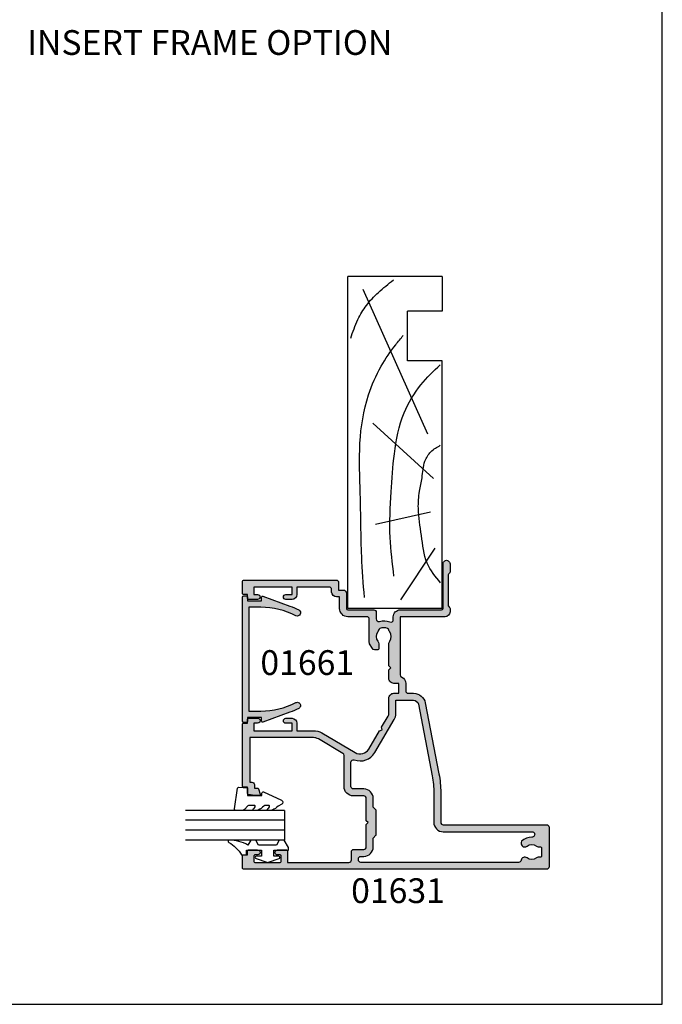
# Model space of a CAD drawing. Units: millimetres. Extents: x 0 to 354, y 0 to 482.
# Drawn here: x 224 to 354, y 0 to 199 of the extents above; entities that cross this region are included whole.
import ezdxf

# ---------------------------------------------------------------- set-up
doc = ezdxf.new("R2010")
doc.units = ezdxf.units.MM
doc.layers.get('0').update_dxf_attribs({"plot": 0})
for name, color, linetype in [('01631$0$APL Hatch', 253, 'Continuous'), ('01631$0$APL Joinery', 2, 'Continuous'), ('01661$0$APL Hatch', 253, 'Continuous'), ('01661$0$APL Joinery', 2, 'Continuous'), ('9010230l$0$APL Joinery', 2, 'Continuous'), ('9010600$0$APL Joinery', 2, 'Continuous'), ('APL Joinery', 2, 'Continuous'), ('APL Notes', 7, 'Continuous'), ('Joinery', 2, 'Continuous')]:
    doc.layers.add(name, color=color, linetype=linetype)
doc.styles.add('Arial-Bold', font='arialbd.ttf')

# ---------------------------------------------------------------- blocks, each defined once
blk = doc.blocks.new('19mmliner', base_point=(110.739951507863, 355.7623510830484))
at = {"layer": 'APL Joinery', "color": 3}
for p, q in [((110.739951507863, 355.7623510830484), (177.7399515078631, 355.7623510830484)), ((110.739951507863, 336.7623510830484), (110.739951507863, 355.7623510830484)), ((177.7399515078631, 336.7623510830485), (177.7399515078631, 355.7623510830484)), ((160.7399515078631, 343.7623510830484), (170.7399515078631, 343.7623510830484)), ((160.7399515078631, 336.7623510830485), (160.7399515078631, 343.7623510830484)), ((170.7399515078631, 336.7623510830485), (170.7399515078631, 343.7623510830484)), ((110.739951507863, 336.7623510830484), (160.7399515078631, 336.7623510830485)), ((177.7399515078631, 336.7623510830485), (170.7399515078631, 336.7623510830485))]:
    blk.add_line(p, q, dxfattribs=at)
at = {"layer": 'APL Joinery', "color": 8}
for p, q in [((145.9131780783453, 339.6327166292613), (175.1069420828859, 352.7132887325449)), ((130.1934589989773, 339.0760965397599), (127.6670755755074, 350.2084983297885)), ((136.9304814615635, 338.5194764502585), (148.1588522325407, 350.7651184192899)), ((122.8950179978422, 338.2411664055077), (112.4454077587423, 345.190146322691))]:
    blk.add_line(p, q, dxfattribs=at)
for points in [[(165.2821176582809, 355.2180791353014), (169.0893137398045, 353.7591334699317), (171.9114927001995, 352.0454259384479), (174.5358983769054, 349.6228289939544), (177.0719069678069, 346.5904677480291)], [(112.962024863876, 352.4416363673449), (121.2107623821955, 352.9915987772956), (133.8426794995448, 353.2699088220463), (144.1252702312661, 353.3396253547937), (153.8351469582417, 351.6132960245525), (159.6232888309603, 349.0660420475272), (163.9838780752223, 346.1264964922112), (165.8529398578057, 344.5950931661851)], [(117.2336493875612, 346.4777841475926), (125.0702377681258, 347.2407740958025), (134.2660784444942, 347.0584219785152), (141.9373280562646, 346.3991823877745), (150.2087695760063, 344.4220128028292), (155.8982514277181, 341.0260949190993), (159.9486415420668, 337.1279262265049)], [(115.8770369925237, 337.0554560822223), (119.8746185322386, 339.7913341565277), (125.4579300570243, 340.9277849241204), (130.9542151154868, 341.556870224519), (134.3846942728782, 341.3091251870553), (137.1049409005003, 340.8093367815391), (140.446164586167, 340.2259265791753), (142.3805274829413, 339.0164716181847), (143.6675039241499, 337.1279262265049)]]:
    blk.add_spline(points, degree=3, dxfattribs=at)
blk = doc.blocks.new('9010600', base_point=(78.93974279730776, 112.9117061828313))
at = {"layer": '9010600$0$APL Joinery', "color": 252}
blk.add_lwpolyline([(76.93974279730787, 116.3783589013559, -0.774630659096966), (77.40850308089333, 116.499371042584, 0.1326610113338032), (79.939588024827, 113.9116205669736), (79.93974279730764, 112.9117061828313), (78.93974279730776, 112.9117061828313), (78.93974279730776, 109.9117061828313), (80.18974279730776, 109.9117061828313), (80.18974279730776, 110.9117061828313, -0.848394357250124), (80.67646739292309, 110.9920894263013), (81.41319198853827, 108.8224726697714, -0.1651513899116614), (81.4131919885383, 108.5009396958912), (80.67646739292307, 106.3313229393613, -0.8483943572501298), (80.18974279730776, 106.4117061828314), (80.18974279730776, 107.4117061828313), (78.93974279730776, 107.4117061828313), (78.93974279730776, 104.4117061828313), (78.45528725393058, 104.4117061828313), (76.93974279730787, 105.2867061828313), (76.93974279730787, 106.2867061828313), (77.93974279730776, 106.864056452021), (77.93974279730776, 110.4593559136417), (76.93974279730787, 111.0367061828313), (76.93974279730787, 112.0367061828314), (77.93974279730779, 112.6140564520209, -0.1316524975873966)], format="xyb", close=True, dxfattribs=at)
blk = doc.blocks.new('9010230l', base_point=(121.7743665915091, 518.4609762649906))
at = {"layer": '9010230l$0$APL Joinery', "color": 252, "linetype": 'Continuous', "flags": 128}
blk.add_lwpolyline([(125.4743665871533, 518.1891782459483, -0.2091017972643081), (125.5546405220331, 518.3727349478659), (126.3138187173936, 519.0747105580042, 0.2091017972643137), (126.4743665871533, 519.4418239618392), (126.4743665871533, 520.8651669139914, 0.4607623830565154), (126.1854567012142, 521.1121203929631), (121.9854567055696, 520.4579297439622, 0.3941429072290238), (121.7753179169859, 520.1891873293035), (121.9265167932934, 518.4609762649903), (123.4743665871533, 518.4609762649903), (123.4743665871533, 515.5609762649902), (122.9743665871533, 515.5609762649902, 0.5486826681767499), (122.7478103958356, 515.2052772007768), (124.4416927601485, 511.574596646936, 0.6207567888655948), (125.2342605362171, 511.5562190850643), (125.6100411290089, 512.2729524121045, 0.07675639906467105), (126.4222495959311, 513.4255510253994, 0.115673028930296), (126.4743665871533, 513.6478139562903), (126.4743665871533, 514.2041257453373, 0.7009956747971671), (126.1208861926238, 514.3323590034846, -0.0904788675778494), (125.7726727259223, 514.0424320181731, -0.5741040862820662), (125.4743665915089, 514.2166040708588), (125.4743665915089, 514.8142720621071, -0.1977207654919992), (125.6191955143199, 515.1662003302647, 0.0810836782525954), (126.4230158274554, 516.2945298428834, 0.1147966753284427), (126.4743665871533, 516.5152420065184), (126.4743665871533, 517.1295454898616, 0.7232294553311513), (126.1135905474168, 517.248503739036, -0.08869388050044531), (125.7839614733938, 516.937168005951, -0.5962861851655955), (125.4743665915089, 517.1044670252684), (125.4743665915089, 518.1891782459483)], format="xyb", dxfattribs=at)
blk = doc.blocks.new('01661', base_point=(318.0592576467162, 44.94172571108484))
at = {"layer": '01661$0$APL Hatch'}
h = blk.add_hatch(color=256, dxfattribs=at)
edge = h.paths.add_edge_path()
edge.add_arc((343.6096811828411, 40.89172571108475), 0.2000000000001165, -20.33015952425842, 89.99999999996737, ccw=False)
edge.add_line((343.7972224195726, 40.82223985262942), (341.7874756558257, 35.3979650149985))
edge.add_arc((326.0152576467174, 41.24172571108615), 16.81999999999939, 332.96430821058175, 339.6698404757472, ccw=False)
edge.add_arc((340.4182573342812, 33.89172571108482), 0.6499999999999216, 152.9643082105889, 332.9643082105883, ccw=False)
edge.add_arc((326.0152576467162, 41.24172571108478), 15.51999999999999, 332.9643082105877, 359.9999999999999)
edge.add_line((341.5352576467162, 41.24172571108477), (341.5352576467162, 43.64172571108486))
edge.add_line((341.5352576467162, 43.64172571108486), (320.5832576467162, 43.64172571108486))
edge.add_line((320.5832576467162, 43.64172571108486), (320.5832576467162, 41.24172571108477))
edge.add_arc((336.1032576467161, 41.24172571108505), 15.51999999999992, 180.0000000000011, 207.0356917894132)
edge.add_arc((321.7002579591512, 33.89172571108479), 0.6500000000000745, -152.96430821058448, 27.03569178941609, ccw=False)
edge.add_arc((336.103257646716, 41.24172571108367), 16.81999999999934, 200.330159524244, 207.0356917894094, ccw=False)
edge.add_line((320.3310396376069, 35.39796501499848), (318.32129287386, 40.82223985262958))
edge.add_arc((318.5088341105914, 40.89172571108473), 0.1999999999999465, 90, 200.3301595242238, ccw=False)
edge.add_line((318.5088341105914, 41.09172571108468), (319.2592576467162, 41.09172571108468))
edge.add_line((319.2592576467162, 41.09172571108468), (319.2592576467162, 43.94172571108481))
edge.add_line((319.2592576467162, 43.94172571108481), (318.5092576467162, 43.94172571108481))
edge.add_arc((318.5092576467162, 44.19172571108481), 0.25, 180, 270, ccw=False)
edge.add_line((318.2592576467162, 44.19172571108481), (318.2592576467162, 44.69172571108481))
edge.add_arc((318.5092576467162, 44.69172571108481), 0.25, 90, 180, ccw=False)
edge.add_line((318.5092576467162, 44.94172571108481), (343.6092576467161, 44.94172571108481))
edge.add_arc((343.6092576467161, 44.69172571108481), 0.25, 0, 90, ccw=False)
edge.add_line((343.8592576467161, 44.69172571108481), (343.8592576467161, 44.19172571108481))
edge.add_arc((343.6092576467161, 44.19172571108481), 0.25, -90, 0, ccw=False)
edge.add_line((343.6092576467161, 43.94172571108481), (342.8592576467161, 43.94172571108481))
edge.add_line((342.8592576467161, 43.94172571108481), (342.8592576467161, 41.09172571108468))
edge.add_line((342.8592576467161, 41.09172571108468), (343.6096811828412, 41.09172571108486))
at = {"layer": '01661$0$APL Joinery'}
blk.add_lwpolyline([(343.6096811828412, 41.09172571108486, -0.5223994049271244), (343.7972224195726, 40.82223985262942), (341.7874756558257, 35.3979650149985, -0.02926675581792262), (340.9972276371208, 33.59627116563031, -0.9999999999999997), (339.8392870314416, 34.18718025653931, 0.1185157189849694), (341.5352576467162, 41.24172571108477), (341.5352576467162, 43.64172571108486), (320.5832576467162, 43.64172571108486), (320.5832576467162, 41.24172571108477, 0.1185157189849694), (322.2792282619909, 34.18718025653941, -0.9999999999999999), (321.1212876563115, 33.59627116563018, -0.02926675581792251), (320.3310396376069, 35.39796501499848), (318.32129287386, 40.82223985262958, -0.5223994049271244), (318.5088341105914, 41.09172571108468), (319.2592576467162, 41.09172571108468), (319.2592576467162, 43.94172571108481), (318.5092576467162, 43.94172571108481, -0.414213562373095), (318.2592576467162, 44.19172571108481), (318.2592576467162, 44.69172571108481, -0.414213562373095), (318.5092576467162, 44.94172571108481), (343.6092576467161, 44.94172571108481, -0.414213562373095), (343.8592576467161, 44.69172571108481), (343.8592576467161, 44.19172571108481, -0.414213562373095), (343.6092576467161, 43.94172571108481), (342.8592576467161, 43.94172571108481), (342.8592576467161, 41.09172571108468)], format="xyb", close=True, dxfattribs=at)
blk = doc.blocks.new('01631')
at = {"layer": '01631$0$APL Hatch'}
h = blk.add_hatch(color=256, dxfattribs=at)
h.dxf.hatch_style = 1
h.paths.add_polyline_path([(13.22922319804845, 28.965278074415, 0.133901433834162), (13.69993365221742, 30.69122550078593), (13.70003744485601, 33.99930683010794), (15.20008073320943, 33.99927961071037, 0.4142133213419896), (16.20009887877202, 34.99926064187375), (16.20012258681552, 36.2491131409561, 1), (15.20012258708746, 36.24913210966209), (15.20009887631002, 34.99913836911801), (13.70006898908039, 34.99918592209011), (13.70031245277985, 42.6991854111574), (15.20031246522129, 42.69913879045581), (15.20028874734251, 41.94913843447696, 1.000000244397245), (16.20028874676134, 41.94910705337765), (16.20034635235041, 43.79910618122888, 0.414213306492762), (16.00035275481614, 43.99911240875204), (15.20035268531163, 43.99913801819517), (15.20037885495665, 44.79922603070284, 0.4142178580998435), (15.00038246345393, 44.99923257236188), (2.500550525767384, 44.9994580937246, 0.4142236556846213), (2.300546917403864, 44.79945481002768), (2.30056005141549, 43.99950996664089), (1.035815369454076, 43.99955005134316, 0.3640266516558124), (0.8388416630612427, 43.83424668091104), (0.6005364810960439, 42.48142523686843), (0.6005503161925674, 41.65026202186887, 0.4931993676522022), (0.8524041524717418, 41.45704915689716), (1.952345757045205, 41.75200186258471, 0.3394055222479827), (2.100545205094278, 41.94518025759099), (2.100535132505484, 42.59951595347835), (2.80054150763015, 42.59950332399708, 0.4142279070158566), (3.300550528366585, 43.09951879065233), (3.300538155724809, 43.49949461910469), (12.30035947849345, 43.49933224476391), (12.30035947849345, 30.69198198145565, -0.1339048269838626), (12.02348929323783, 29.67668712697294), (9.118036414292705, 24.74563438013669, -0.2655783787185421), (8.687253960606405, 24.49945809375723), (2.434847700791361, 24.49945809375711, 0.4142135623730896), (0.5348477007912891, 22.59945809375701), (0.5348477007912891, 20.49945850363396, -0.4142135746549789), (0.03484767982470061, 19.99945850363386), (-4.477519058921386, 19.99945869285082), (-4.877518584367152, 19.59945823608226), (-5.277519562580634, 19.99945828297385), (-9.789885356607744, 19.999458093757, -0.4142135746549747), (-10.28988537757434, 20.49945809375711), (-10.28988537757434, 22.49945809375711, 0.4142135623730951), (-10.78988537757434, 22.99945809375711), (-12.39962394091364, 22.99945809375711, -0.4142135623730951), (-12.89962394091364, 23.49945809375711), (-12.89962394091364, 35.88658716898377), (-10.59755112906064, 35.88658698109955, 0.4142135862776427), (-10.39755111273755, 36.0865869810996), (-10.39755111273755, 37.93958698109989, 1), (-11.39755111273755, 37.93958698109989), (-11.39755111273755, 37.38658698109955, -0.4142135623730951), (-11.59755111273736, 37.18658698109974), (-12.69755111273682, 37.18658698109974, -0.4142135623730951), (-12.89755111273755, 37.38658698110046), (-12.89755111273755, 42.48658698110106, -0.4142135623730951), (-12.69755111273773, 42.68658698110087), (-11.59755111273884, 42.68658698110087, -0.4142135623730951), (-11.39755111273846, 42.48658698110049), (-11.39755111273846, 41.93358698108621, 1), (-10.39755111273846, 41.94658698110018), (-10.3975518022896, 43.78658745388441, 0.41421345260962), (-10.5975518022895, 43.98658737893314), (-11.39948190538254, 43.98658737893314), (-11.399481905383, 44.79945809375721, 0.4142135623729337), (-11.59948190538302, 44.99945809375711), (-13.9996239409499, 44.99945809375711, 0.4142181128906293), (-14.29962394091373, 44.69945343283297), (-14.298674665991, -16.40054955265632, 0.4142090118701907), (-13.79867466605114, -16.90054178444969), (-5.807786078939603, -16.90054178444993, 0.4142585842418033), (-5.307786084846356, -16.40046492853621), (-5.310994835136825, 4.474638234312124, -0.4142654719688192), (-4.810983083361066, 4.974715090087585), (1.223298142617029, 4.974573191761497, 0.04761711509579294), (5.006861479663565, 5.33562700451672), (19.30387836290523, 8.089692544320354, 0.3595084129616815), (21.24990719910627, 10.44633287184531), (21.24992238817848, 11.54386598639141, -0.4142133270489685), (21.74992890604912, 12.04385906670714), (23.25034139214706, 12.04383950757475, 0.2928580389323695), (24.52218558708253, 12.85863974137364, -0.2928545004691855), (24.9764091387849, 13.14963982491636), (36.70037605908627, 13.14963982491636), (36.70037605908627, 4.098966025693816, 0.4142102058944775), (37.70036459933755, 3.098966025759779), (38.37609294670568, 3.098958282082918, 0.1989123673798329), (38.5882259879935, 3.186823816741942), (38.81249262669807, 3.411085315427201, -0.1989123673797908), (39.02462566798504, 3.49895085008589), (45.07610053016541, 3.498881501707416, -0.1989123673799783), (45.28823155756314, 3.411011105089084), (45.51249305625012, 3.186744466382013, 0.1989123643898242), (45.72462408019589, 3.098874069763863), (47.39867630042516, 3.098854866286189, 0.9999999999999989), (47.39869235034698, 4.498854866219016), (38.4003726205199, 4.498958003957483, -0.4142102052676287), (38.10037605908636, 4.798958003937898), (38.10037605908636, 13.14964031830328, 0.4142135623731515), (36.70037605908625, 14.54964031830312), (36.11343940559767, 14.54964031830301, -0.5353652365647179), (35.6520095262543, 15.2422084009378, 0.1706167853798106), (35.77370200778184, 17.36083607471684, -0.4990031329111709), (36.25414633736349, 17.99930356611029), (37.6003760592246, 17.99930356611029, 0.4142066747667854), (38.10037605908636, 18.49929180820222), (38.10049834177269, 23.69931062085484, -0.4142066747667407), (38.40049834168964, 23.99930356610994), (41.39998069423227, 23.9993035661104, 0.4142135683724795), (42.09998069423207, 24.69930358044865), (42.09998067579707, 25.59930356611031), (43.60037605908636, 25.59930356611031, 0.4142135623730951), (44.10037605908636, 26.09930356611031), (44.10037605908636, 44.79942357038543, 0.4142095177368827), (43.9003788209405, 44.99942357036653), (41.40036348884566, 44.99945809375711, 0.4142176070208751), (41.20036072699148, 44.79945809377631), (41.20036072699147, 43.9999822323787), (40.40036049954308, 43.9999822323787, 0.4142134693274107), (40.20036049954322, 43.7999822959144), (40.20035991183912, 41.94998200033511, 0.9999996155905465), (41.20035991183866, 41.94998129804016), (41.20036072699148, 42.69998164676306), (42.70036004380134, 42.69998164676306), (42.70036004380134, 34.99998168849859), (41.20036072925475, 34.99998168849859), (41.20035905774083, 36.24998205430993, 0.9999996807533271), (40.20035904275099, 36.24998103722511), (40.2003599141033, 34.99998099141614, 0.4142133886026631), (41.20036083304753, 33.99998087334657), (42.70036004380862, 33.99998102903513), (42.70035991402054, 27.4993035561276, -0.4142135565253903), (42.20035991402057, 26.99930356611029), (41.70006826468014, 26.99930356611029, 0.4142135623730951), (40.70006826468014, 25.99930356611029), (40.70006826468014, 25.39930356611026), (38.40049834168963, 25.39930356611026, 0.4142066747667952), (36.70049834215959, 23.69934354299756), (36.70040898084179, 19.89929180820221, -0.4142066747667946), (36.20040898098003, 19.39930356611026), (31.49857454554743, 19.39930356611026, 0.1316465172558649), (31.24858472738879, 19.33232214633156), (30.28915228206112, 18.77842364520731, 0.2679554929433233), (30.03914210022029, 18.34540506498617), (30.03914210022029, 17.69964412979827, 0.4142135623730613), (30.2391421002201, 17.49964412979844), (31.24540857329387, 17.49964412979833, 0.1666768233915577), (31.76065106768468, 17.67689321320404, -0.3439996499321718), (33.63709415751983, 17.67687098600597, 0.1139042335324555), (33.9785791377989, 17.51786104343717, -0.2345456440114501), (34.32716877911885, 17.24184958633388, -0.2237854059846953), (34.32716848204753, 15.70743804252972, -0.2345440439588048), (33.97858179198755, 15.43142742157408, 0.1139129835246171), (33.63706147911746, 15.27239148709893, -0.3366435776516786), (31.79272602031524, 15.24803868402543, 0.160413478114114), (31.19855911097837, 15.44370925432989), (26.8006812864999, 15.44378272533291), (26.40068176105413, 15.04378226856434), (26.00066700788281, 15.4437960903817), (24.25037634833439, 15.44382533075978, 0.4142184554594083), (23.25035964232191, 14.4438253308996), (23.25035964232191, 13.44383950745569), (21.24994868281263, 13.44386558448676), (21.24996252162853, 14.44383176284021, 0.4148947428310643), (20.2476512277411, 15.44384293108047), (17.14816819147924, 15.44388481074682, -0.1339013803273259), (16.64053430359897, 15.58231988705761), (14.38711343360708, 16.91007037196837), (13.83942847167717, 16.76850375269137), (13.69786138673888, 17.31618848179065), (9.978026226576683, 19.50797314323629, -0.4142188467482639), (9.27020958449608, 22.24642890092306)])
h.paths.add_polyline_path([(7.341252595611678, 23.09945809375725, -0.5235651188447892), (7.809466504002343, 22.42402794814494, 0.364131778748101), (9.26731982843831, 18.30178227291528), (15.9298278774501, 14.37612903296211, 0.1339013884612229), (17.14814927445417, 14.0438848108744), (19.84995698600986, 14.04384830452673), (19.84990755148036, 10.47180443951578, -0.3595084129615959), (19.03906220306351, 9.489870969714206), (4.60993299093475, 6.710356343898049, -0.04761711509581455), (1.09121908747856, 6.37457629803535), (-4.810661977277885, 6.374715082923466, 0.4142204498808462), (-6.710706656471501, 4.474715083448885), (-6.710706656471487, -13.4502524936389, -1.006316845571893), (-7.8112415991811, -13.44332240359944, 0.1928029631252259), (-8.614443932593858, -11.36222946982923, 0.8587394203191728), (-9.623642028426623, -12.44856880917303, -0.3526072912820214), (-9.62292132421485, -14.36161985808123, 0.2413904259859443), (-9.759172856201836, -15.02057369753099, -0.4956414426383298), (-10.04831833009905, -15.40054178445004), (-11.57368905766799, -15.40054178445004, -0.4956414426383279), (-11.86283453156521, -15.02057369753099, 0.2413904259855318), (-11.99908606355147, -14.36161985808212, -0.3523955204320082), (-11.99908606354984, -12.44946371081286, 0.5817484036518299), (-12.47011923158173, -11.25690117398749, -0.3733370676952237), (-12.89962394091364, -10.76301765966041), (-12.89962394091364, 21.09945750401428, -0.4142135623730951), (-12.39962394091364, 21.59945750401428), (-12.18988625816289, 21.59945750401428, -0.4142131320766594), (-11.68988625904859, 21.09945823946152), (-11.68988537757238, 20.49945530242293, 0.4142131152307632), (-9.789885486855503, 18.59945809375702), (-7.977518573096152, 18.5994579895162), (-7.436098212808965, 18.0580368618947, 0.1989125515466851), (-7.294676756356141, 17.99945811791648), (-2.460361446082262, 17.99945811791647, 0.1989121832130581), (-2.318940190060063, 18.05803666146403), (-1.777517929365985, 18.59945815482391), (0.03484806646744865, 18.59945850363422, 0.4142136324730992), (1.934847700790749, 20.49945932404973), (1.934846794016067, 22.59945787785824, -0.4142136888437312), (2.434846794016029, 23.09945809375714)], flags=16)
at = {"layer": '01631$0$APL Joinery', "ltscale": 0.2}
blk.add_lwpolyline([(26.00068078284065, 15.44378231545593), (26.40068176105413, 15.04378226856434), (26.80068128649989, 15.44378272533291), (31.19855911097855, 15.44370925432989, -0.1604134781140924), (31.79272602031531, 15.24803868402537, 0.3366435776454396), (33.63706147909059, 15.27239148707795, -0.1139129835265158), (33.97858179196035, 15.43142742156832, 0.2345440439641331), (34.32716848203998, 15.7074380425137, 0.2237854059873317), (34.32716877911869, 17.24184958633421, 0.2345456440113135), (33.97857913779879, 17.51786104343719, -0.1139042335634412), (33.63709415743895, 17.67687098606908, 0.3438049952822508), (31.7614884448142, 17.67754616856737, -0.1675219990804016), (31.24370787744172, 17.49964412979833), (30.23914210022011, 17.49964412979844, -0.4142135623730587), (30.03914210022029, 17.69964412979826), (30.03914210022029, 18.34540506498629, -0.2679554929433195), (30.28915228206122, 18.77842364520737), (31.24858472738859, 19.33232214633145, -0.131646517255866), (31.4985745455472, 19.39930356611026), (36.20040898098003, 19.39930356611026, 0.4142066747667931), (36.70040898084179, 19.89929180820221), (36.70049834215959, 23.69934354299758, -0.4142066747667963), (38.40049834168966, 25.39930356611026), (40.70006826468014, 25.39930356611026), (40.70006826468014, 25.99930356611029, -0.414213562373095), (41.70006826468014, 26.99930356611029), (42.20035991402054, 26.99930356611029, 0.414213556525384), (42.70035991402054, 27.49930355612756), (42.70036004380862, 33.99998102903513), (41.20036083304765, 33.99998087334657, -0.4142133886026683), (40.2003599141033, 34.99998099141604), (40.20035904275099, 36.24998103716362, -0.9999996799355547), (41.20035905774083, 36.24998205430998), (41.20036072925475, 34.99998168849859), (42.70036004380134, 34.99998168849859), (42.70036004380134, 42.69998164676306), (41.20036072699148, 42.69998164676306), (41.20035991183866, 41.9499812980612, -0.9999996154040531), (40.20035991183912, 41.94998200033515), (40.20036049954322, 43.79998229591436, -0.4142134693274053), (40.40036049954304, 43.9999822323787), (41.20036072699148, 43.9999822323787), (41.20036072699148, 44.79945809377628, -0.4142176070209269), (41.40036348884567, 44.99945809375711), (43.90037882094046, 44.99942357036653, -0.4142095177368724), (44.10037605908636, 44.79942357038547), (44.10037605908636, 26.09930356611031, -0.414213562373095), (43.60037605908636, 25.59930356611031), (42.09998067579707, 25.59930356611031), (42.09998069423207, 24.69930358044863, -0.4142135683724769), (41.39998069423226, 23.9993035661104), (38.40049834168966, 23.99930356610994, 0.4142066747667501), (38.10049834177269, 23.69931062085485), (38.10037605908636, 18.49929180820223, -0.414206674766789), (37.6003760592246, 17.99930356611029), (36.25414633736344, 17.99930356611029, 0.499003132911166), (35.77370200778185, 17.36083607471679, -0.170616785379815), (35.65200952625426, 15.2422084009377, 0.5353652365647339), (36.1134394055978, 14.54964031830301), (36.70037605908627, 14.54964031830312, -0.414213562373153), (38.10037605908636, 13.14964031830326), (38.10037605908636, 4.798958003937884, 0.4142102052676218), (38.4003726205199, 4.498958003957483), (47.39869235362474, 4.498854866218977, -1.000000004682477), (47.39867630042525, 3.098854866286189), (45.72462408019581, 3.098874069763866, -0.1989123643899568), (45.51249305624995, 3.18674446638218), (45.28823155756325, 3.411011105088988, 0.1989123673801112), (45.07610053016541, 3.498881501707416), (39.02462566798502, 3.49895085008589, 0.1989123673797898), (38.81249262669806, 3.411085315427187), (38.58822598799341, 3.18682381674185, -0.1989123673798367), (38.37609294670554, 3.098958282082918), (37.70036459933752, 3.098966025759779, -0.4142102058944754), (36.70037605908627, 4.098966025693841), (36.70037605908627, 13.14963982491636), (24.97640913878493, 13.14963982491636, 0.2928545004691947), (24.52218558708253, 12.85863974137365, -0.2928580389323795), (23.25034139214702, 12.04383950757475), (21.74992890604906, 12.04385906670714, 0.4142133270489705), (21.24992238817848, 11.54386598639135), (21.24990719910627, 10.44633287184527, -0.359508412961683), (19.30387836290518, 8.089692544320343), (5.006861479663058, 5.335627004516621, -0.04761711509579134), (1.223298142616642, 4.974573191761493), (-4.810983083361151, 4.974715090087585, 0.4142654719688192), (-5.310994835136825, 4.474638234312039), (-5.307786084846356, -16.40046492853625, -0.4142585842418011), (-5.807786078939642, -16.90054178444993), (-13.79867466605103, -16.9005417844497, -0.414209011870197), (-14.298674665991, -16.40054955265643), (-14.29962394091373, 44.69945343283294, -0.4142181128906293), (-13.99962394094993, 44.99945809375711), (-11.59948190538282, 44.99945809375711, -0.4142135623723458), (-11.399481905383, 44.79945809375741), (-11.39948190538254, 43.98658737893314), (-10.59755180228942, 43.98658737893314, -0.4142134526096252), (-10.3975518022896, 43.78658745388432), (-10.39755111273846, 41.94658698110018, -1.013084496444477), (-11.39755111273846, 41.94658698110428), (-11.39755111273846, 42.48658698110037, 0.414213562373095), (-11.59755111273873, 42.68658698110087), (-12.69755111273773, 42.68658698110087, 0.414213562373095), (-12.89755111273755, 42.48658698110106), (-12.89755111273755, 37.38658698110046, 0.414213562373095), (-12.69755111273682, 37.18658698109974), (-11.59755111273736, 37.18658698109974, 0.414213562373095), (-11.39755111273755, 37.38658698109955), (-11.39755111273755, 37.93958698109989, -0.9999999999999999), (-10.39755111273755, 37.93958698109989), (-10.39755111273755, 36.08658698109971, -0.4142135862776375), (-10.59755112906052, 35.88658698109955), (-12.89962394091364, 35.88658716898377), (-12.89962394091364, 23.49945809375711, 0.414213562373095), (-12.39962394091364, 22.99945809375711), (-10.78988537757434, 22.99945809375711, -0.414213562373095), (-10.28988537757434, 22.49945809375711), (-10.28988537757434, 20.49945809375711, 0.4142135746549696), (-9.789885356607755, 19.999458093757), (-5.277519562580636, 19.99945828297385), (-4.877518584367152, 19.59945823608226), (-4.477519058921388, 19.99945869285082), (0.03484767982470771, 19.99945850363386, 0.414213574654982), (0.5348477007912891, 20.49945850363397), (0.5348477007912891, 22.59945809375702, -0.4142135623730901), (2.43484770079138, 24.49945809375711), (8.687253960606341, 24.49945809375723, 0.2655783787185452), (9.118036414292675, 24.74563438013664), (12.02348929323787, 29.67668712697301, 0.1339048269838598), (12.30035947849345, 30.69198198145571), (12.30035947849345, 43.49933224476391), (3.300538155724809, 43.49949461910469), (3.300550528366585, 43.09951879065241, -0.4142279070158524), (2.800541507630243, 42.59950332399708), (2.100535132505485, 42.59951595347835), (2.100545205094278, 41.94518025758751, -0.3394055222379486), (1.952345757048789, 41.75200186258567), (0.8524041524717916, 41.45704915689717, -0.4931993676522147), (0.6005503161925674, 41.65026202186883), (0.600536481096043, 42.48142523686843), (0.8388416630612312, 43.83424668091098, -0.3640266516558168), (1.035815369454014, 43.99955005134316), (2.300560051415488, 43.99950996664089), (2.300546917403864, 44.79945481002781, -0.4142236556846369), (2.500550525767522, 44.9994580937246), (15.00038246345392, 44.99923257236188, -0.414217858099871), (15.20037885495665, 44.79922603070284), (15.20035268531163, 43.99913801819517), (16.0003527548163, 43.99911240875204, -0.4142133064927568), (16.20034635235041, 43.79910618122872), (16.20028874676134, 41.94910705347982, -1.000000242826233), (15.20028874734251, 41.94913843447696), (15.20031246522129, 42.69913879045581), (13.70031245277985, 42.6991854111574), (13.70006898908039, 34.99918592209011), (15.20009887631002, 34.99913836911801), (15.20012258708746, 36.24913210965113, -0.9999999999780868), (16.20012258681552, 36.2491131409561), (16.20009887877202, 34.9992606418738, -0.4142133213419897), (15.20008073320949, 33.99927961071037), (13.70003744485601, 33.99930683010794), (13.69993365221742, 30.69122550078569, -0.1339014338341429), (13.22922319804846, 28.96527807441501), (9.270209584495916, 22.24642890092278, 0.4142188467482683), (9.978026226576986, 19.50797314323611), (13.69786138673888, 17.31618848179065), (13.83942847167717, 16.76850375269137), (14.38711343360708, 16.91007037196837), (16.6405343035988, 15.58231988705771, 0.1339013803273347), (17.14816819147907, 15.44388481074682), (20.24765122774104, 15.44384293108047, -0.4148947428311066), (21.24996252162853, 14.44383176284012), (21.24994868281263, 13.44386558448676), (23.25035964232191, 13.44383950745569), (23.25035964232191, 14.44382533089961, -0.4142184554594093), (24.25037634833441, 15.44382533075978), (26.00067949143275, 15.44379609017315)], format="xyb", dxfattribs=at)
at = {"layer": '01631$0$APL Joinery'}
blk.add_lwpolyline([(1.091219087477185, 6.37457629803535), (-4.810661977277704, 6.374715082923467, 0.4142204498808807), (-6.710706656471501, 4.474715083448842), (-6.710706656471487, -13.45025249363889, -1.006316845571695), (-7.811241599181102, -13.44332240359947, 0.1928029631252166), (-8.61444393259373, -11.36222946982932, 0.8587394203185986), (-9.623642028427383, -12.44856880917209, -0.3526072912824771), (-9.622921324215639, -14.36161985808221, 0.2413904259856356), (-9.75917285620173, -15.02057369753138, -0.4956414426384775), (-10.04831833009959, -15.40054178445004), (-11.57368905766745, -15.40054178445004, -0.4956414426384756), (-11.86283453156531, -15.02057369753138, 0.2413904259856354), (-11.9990860635514, -14.36161985808221, -0.352395520431704), (-11.99908606355095, -12.44946371081423, 0.58174840361494), (-12.47011923149941, -11.25690117399913, -0.3740018639294085), (-12.89962394091364, -10.76185242075709), (-12.89962394091364, 21.09945750401428, -0.414213562373095), (-12.39962394091364, 21.59945750401428), (-12.18988625904714, 21.59945750401428, -0.4142135628912135), (-11.68988625904805, 21.09945750489922), (-11.68988537757443, 20.49945809375711, 0.4142135455269184), (-9.789885486855582, 18.59945809375702), (-7.977518573096148, 18.5994579895162), (-7.436098212808901, 18.05803686189464, 0.1989125515467731), (-7.294676756355983, 17.99945811791648), (-2.46036144608226, 17.99945811791647, 0.1989121832129028), (-2.318940190060147, 18.05803666146394), (-1.777517929365985, 18.59945815482391), (0.03484806646773109, 18.59945850363422, 0.41421350600247), (1.934847700790925, 20.49945850363432), (1.934846794016067, 22.59945787785821, -0.4142136888437651), (2.434846794016067, 23.09945809375714), (7.341252595611678, 23.09945809375725, -0.5235651188447618), (7.809466504002359, 22.42402794814498, 0.3641317787480848), (9.267319828438104, 18.3017822729154), (15.92982787745021, 14.37612903296204, 0.1339013884612421), (17.14814927445448, 14.0438848108744), (19.84995698600986, 14.04384830452673), (19.84990755148036, 10.47180443951598, -0.3595084129616754), (19.03906220306342, 9.48987096971419), (4.609932990933231, 6.710356343897754, -0.04761711509581226)], format="xyb", close=True, dxfattribs=at)
blk = doc.blocks.new('6Glass', base_point=(101.8368839708302, 399.4111348733001))
at = {"layer": 'APL Joinery', "color": 7}
for p, q in [((89.33688397083029, 412.4111348732999), (95.33688397083029, 412.4111348732999)), ((89.33688397083029, 412.4111348732999), (89.33688397083029, 392.4111348732999)), ((95.33688397083029, 412.4111348732999), (95.33688397083029, 392.4111348732999))]:
    blk.add_line(p, q, dxfattribs=at)
at = {"layer": 'APL Joinery', "color": 8}
for p, q in [((91.33688397083029, 412.4111348732999), (91.33688397083029, 392.4111348732999)), ((93.33688397083029, 412.4111348732999), (93.33688397083029, 392.4111348732999))]:
    blk.add_line(p, q, dxfattribs=at)

msp = doc.modelspace()

# ---------------------------------------------------------------- linework, layer by layer
msp.add_lwpolyline([(-8.078504833974876e-07, 482.000000110887), (-8.078504833974876e-07, 1.108869582822081e-07), (353.9999991921495, 1.108869582822081e-07), (353.9999991921495, 482.000000110887)], close=True)

# ---------------------------------------------------------------- block references
at = {"layer": 'APL Joinery'}
for name, p, rotation in [('19mmliner', (290.5327562178769, 79.9597967897587), 90), ('6Glass', (264.7452486678985, 26.66034291582076), 270)]:
    msp.add_blockref(name, p, dxfattribs=dict(at, rotation=rotation))
at = {"layer": 'APL Joinery', "color": 9, "rotation": 90.00000000000001}
msp.add_blockref('01631', (314.2320597839869, 41.55929844806901), dxfattribs=at)
at = {"layer": 'Joinery', "rotation": 90}
msp.add_blockref('01661', (269.2453952993684, 56.70163110704057), dxfattribs=at)
at = {"layer": 'Joinery', "xscale": -1, "rotation": 90}
for name, p in [('9010230l', (270.2452510640331, 43.86040346512671)), ('9010600', (270.0452486678984, 31.16034291582089))]:
    msp.add_blockref(name, p, dxfattribs=at)

# ---------------------------------------------------------------- texts
at = {"layer": 'APL Notes', "style": 'Arial-Bold'}
msp.add_text('INSERT FRAME OPTION', height=5, dxfattribs=at).set_placement((225.7377865746757, 191.7253032002846))
at = {"layer": 'APL Notes', "char_height": 5, "width": 17.477, "attachment_point": 1, "style": 'Arial-Bold'}
for s, insert in [('01661', (272.8459167715944, 71.51025493484254)), ('01631', (291.1694684600461, 25.44757455657937))]:
    msp.add_mtext(s, dxfattribs=dict(at, insert=insert))

doc.saveas('drawing.dxf')
